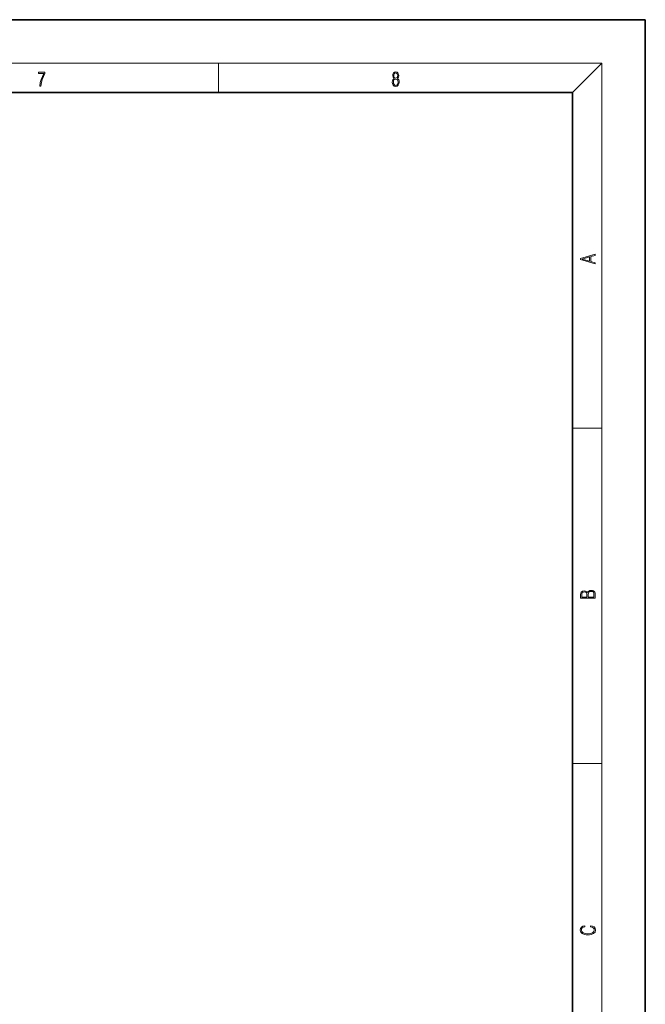
# Model space of a CAD drawing. Extents: x 0 to 420, y 0 to 297.
# Drawn here: x 334 to 420, y 162 to 297 of the extents above; entities that cross this region are included whole.
import ezdxf

# ---------------------------------------------------------------- set-up
doc = ezdxf.new("R2010")
doc.units = 0

msp = doc.modelspace()

# ---------------------------------------------------------------- linework, layer by layer
at = {"color": 7, "lineweight": 35}
for p, q in [((420, 297), (210, 297)), ((420, 0), (420, 297)), ((410, 287), (20, 287)), ((410, 10), (410, 287))]:
    msp.add_line(p, q, dxfattribs=at)
at = {"color": 7, "lineweight": 13}
for p, q in [((16, 291), (414, 291)), ((361.25, 287), (361.25, 291)), ((410, 287), (414, 291)), ((414, 6), (414, 291)), ((410, 240.833328), (414, 240.833328)), ((410, 194.666672), (414, 194.666672))]:
    msp.add_line(p, q, dxfattribs=at)
for points in [[(336.665649, 287.874939), (336.811707, 287.874939), (336.888885, 288.347809), (337.007812, 288.792877), (337.172607, 289.204559), (337.383331, 289.593994), (337.383331, 289.763672), (336.4758, 289.763672), (336.4758, 289.599548), (337.24353, 289.599548), (337.034912, 289.207336), (336.868011, 288.7901), (336.744934, 288.345032)], [(385.438599, 288.904144), (385.332214, 288.823486), (385.25293, 288.709442), (385.20285, 288.567566), (385.186157, 288.406219), (385.217468, 288.164215), (385.31134, 287.977875), (385.459473, 287.861023), (385.657654, 287.819305), (385.85376, 287.861023), (386.001892, 287.977875), (386.095764, 288.161438), (386.12915, 288.406219), (386.110382, 288.567566), (386.062378, 288.709442), (385.981018, 288.823486), (385.876709, 288.904144), (386.024841, 289.076599), (386.074921, 289.318604), (386.045685, 289.521667), (385.96225, 289.680237), (385.830811, 289.783142), (385.657654, 289.819305), (385.482422, 289.783142), (385.350983, 289.680237), (385.267548, 289.521667), (385.240417, 289.318604), (385.288391, 289.076599)], [(385.328033, 288.400665), (385.348907, 288.578705), (385.413574, 288.712219), (385.517883, 288.792877), (385.657654, 288.823486), (385.795349, 288.792877), (385.897583, 288.712219), (385.964325, 288.581482), (385.987274, 288.414581), (385.96225, 288.230988), (385.895477, 288.089111), (385.791168, 287.997345), (385.657654, 287.966736), (385.524139, 287.997345), (385.41983, 288.089111), (385.350983, 288.225433)], [(385.382263, 289.313049), (385.398956, 289.46048), (385.453217, 289.574524), (385.540833, 289.644073), (385.657654, 289.671875), (385.7724, 289.644073), (385.860016, 289.574524), (385.914276, 289.46048), (385.933044, 289.313049), (385.914276, 289.171173), (385.860016, 289.062714), (385.774475, 288.993164), (385.657654, 288.970917), (385.538757, 288.993164), (385.453217, 289.062714), (385.398956, 289.171173)], [(413.092773, 263.42276), (413.092773, 263.566711), (412.480804, 263.737793), (412.480804, 264.413727), (413.092773, 264.582703), (413.092773, 264.726654), (411.092773, 264.157104), (411.092773, 263.99231)], [(412.316681, 263.783691), (411.287476, 264.073669), (412.316681, 264.365753)], [(413.092773, 217.408401), (413.092773, 217.823563), (413.087219, 218.092682), (413.048279, 218.255402), (412.973175, 218.353455), (412.8591, 218.428574), (412.720032, 218.474457), (412.553131, 218.49115), (412.36676, 218.470291), (412.213776, 218.41188), (412.102509, 218.320084), (412.035736, 218.199081), (411.966217, 218.292969), (411.866058, 218.363892), (411.74646, 218.405624), (411.604584, 218.422302), (411.351471, 218.374329), (411.173431, 218.240799), (411.109467, 218.094772), (411.092773, 217.904922), (411.092773, 217.408401)], [(411.256897, 217.879883), (411.27359, 218.05513), (411.329224, 218.180298), (411.440491, 218.255402), (411.615723, 218.280441), (411.796539, 218.253326), (411.904999, 218.178223), (411.960632, 218.048874), (411.974548, 217.867371), (411.974548, 217.546097), (411.256897, 217.546097)], [(412.92865, 217.546097), (412.138672, 217.546097), (412.138672, 217.961258), (412.166473, 218.128143), (412.241577, 218.251236), (412.369537, 218.324249), (412.5448, 218.349289), (412.733948, 218.324249), (412.850769, 218.251236), (412.911957, 218.128143), (412.92865, 217.950821)], [(412.439087, 172.234772), (412.669952, 172.193054), (412.842438, 172.099167), (412.94812, 171.959396), (412.984283, 171.779984), (412.925873, 171.563004), (412.753418, 171.400284), (412.469696, 171.295975), (412.085815, 171.260513), (411.70752, 171.295975), (411.432129, 171.398193), (411.262451, 171.558838), (411.204041, 171.775803), (411.237427, 171.946884), (411.332001, 172.082489), (411.482208, 172.176361), (411.67691, 172.220169), (411.67691, 172.355774), (411.415436, 172.30571), (411.215179, 172.186798), (411.087219, 172.007385), (411.039917, 171.775803), (411.112244, 171.504593), (411.198486, 171.391937), (411.318085, 171.295975), (411.646332, 171.164536), (411.85495, 171.129074), (412.088593, 171.118637), (412.32782, 171.129074), (412.536438, 171.164536), (412.870239, 171.293884), (413.078857, 171.500427), (413.148407, 171.771637), (413.098328, 172.011551), (412.962036, 172.195145), (412.739502, 172.316147), (412.439087, 172.370377)]]:
    msp.add_lwpolyline(points, close=True, dxfattribs=at)

doc.saveas('drawing.dxf')
